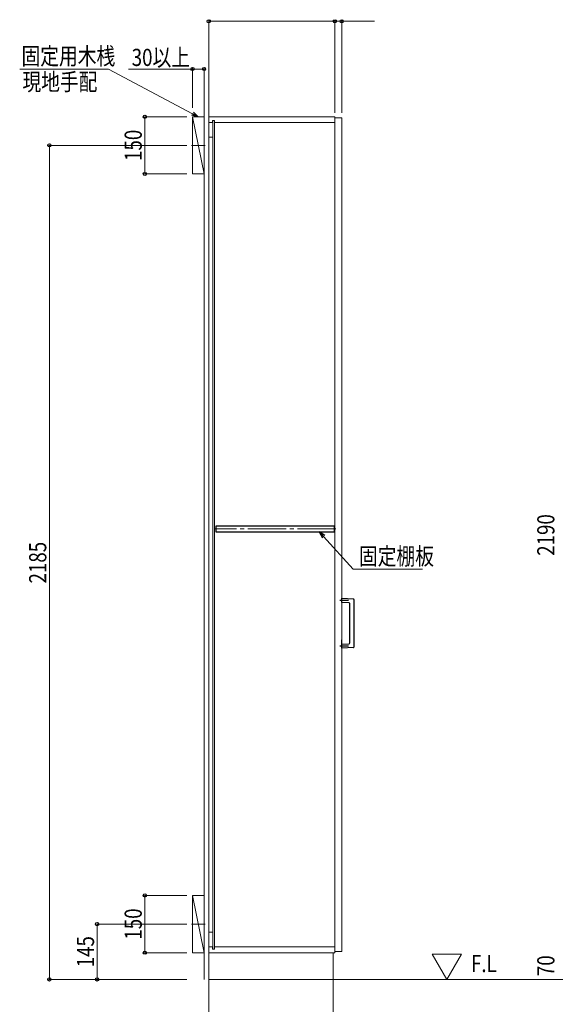
# Model space of a CAD drawing. Units: millimetres. Extents: x 0 to 8410, y 0 to 5940.
# Drawn here: x 1470 to 2873, y 2048 to 4627 of the extents above; entities that cross this region are included whole.
import ezdxf

# ---------------------------------------------------------------- set-up
doc = ezdxf.new("R2010")
doc.units = ezdxf.units.MM
doc.linetypes.add('YCENTER_1', pattern=[13, 10, -1, 1, -1])
for name, color, linetype, lineweight in [('USER1', 3, 'Continuous', 13), ('YKK_11', 7, 'Continuous', 30), ('YKK_12', 2, 'Continuous', 13), ('YKK_13', 4, 'Continuous', 30), ('YKK_D', 6, 'Continuous', 13), ('YSS_K', 3, 'Continuous', 13)]:
    doc.layers.add(name, color=color, linetype=linetype, lineweight=lineweight)
doc.styles.add('text-b', font='extslim2.shx', dxfattribs={"width": 0.8, "bigfont": 'extfont2.shx'})

msp = doc.modelspace()

# ---------------------------------------------------------------- linework, layer by layer
at = {"layer": 'YKK_11'}
for p, q in [((2295, 3300.5), (1983.5, 3300.5)), ((1983.5, 3300.5), (1983.5, 3285.5)), ((1983.5, 3285.5), (2295, 3285.5)), ((2295, 3285.5), (2295, 3300.5))]:
    msp.add_line(p, q, dxfattribs=at)
at = {"layer": 'YKK_12'}
for p, q in [((2295.5, 4373), (1965.5, 4373)), ((1965.5, 4373), (1965.5, 2183)), ((1975.5, 4363.5), (1975.5, 4358)), ((1980.5, 4363.5), (1975.5, 4363.5)), ((1976, 4363.5), (1976, 2192.5)), ((1980, 4363.5), (1980, 2192.5)), ((1980.5, 4363.5), (1980.5, 4358)), ((2295.5, 2183), (2295.5, 4373)), ((2313.5, 4370), (2295.5, 4370)), ((2295.5, 4370), (2295.5, 2186)), ((2313.5, 2186), (2313.5, 4370)), ((1975.5, 4358), (1965.5, 4358)), ((2295.5, 4358), (1980.5, 4358)), ((1976, 4319.5), (1965.5, 4319.5)), ((1976, 2236.5), (1965.5, 2236.5)), ((1965.5, 2198), (1975.5, 2198)), ((1975.5, 2198), (1975.5, 2192.5)), ((1980.5, 2198), (1980.5, 2192.5)), ((1980.5, 2198), (2295.5, 2198)), ((2291.5, 2183), (1965.5, 2183)), ((1965.5, 2183), (1965.5, 2113)), ((1965.5, 2183), (2295.5, 2183)), ((1980.5, 2192.5), (1975.5, 2192.5)), ((2291.5, 2113), (2291.5, 2183)), ((2295.5, 2186), (2313.5, 2186)), ((1965.5, 2113), (2291.5, 2113))]:
    msp.add_line(p, q, dxfattribs=at)
at = {"layer": 'YKK_12', "linetype": 'YCENTER_1', "ltscale": 10}
for p, q in [((1920.2, 4298), (1955.8, 4298)), ((2297.8, 3293), (1980.7, 3293)), ((1920.2, 2258), (1955.8, 2258))]:
    msp.add_line(p, q, dxfattribs=at)
at = {"layer": 'YKK_13', "linetype": 'YCENTER_1', "ltscale": 0.5}
for p, q in [((2331.6, 3106), (2308.4, 3106)), ((2331.6, 2986), (2308.4, 2986))]:
    msp.add_line(p, q, dxfattribs=at)
at = {"layer": 'YKK_13', "ltscale": 0.5}
for p, q in [((2313.5, 3111.5), (2344.1, 3109.9)), ((2313.5, 3100.5), (2313.5, 3111.5)), ((2332.6, 3099.5), (2313.5, 3100.5)), ((2334.5, 2994.5), (2334.5, 3097.5)), ((2345.5, 3108.4), (2345.5, 2983.6)), ((2313.5, 2985.5), (2313.5, 3003)), ((2313.5, 2991.5), (2332.6, 2992.5)), ((2313.5, 2980.5), (2313.5, 2991.5)), ((2344.1, 2982.1), (2313.5, 2980.5))]:
    msp.add_line(p, q, dxfattribs=at)
for centre, radius, start, end in [((2332.5, 3097.5), 2, 0.2048, 86.8047), ((2344, 3108.4), 1.5, 359.7888, 87.2363), ((2332.5, 2994.5), 2, 273.2048, 359.8047), ((2344, 2983.6), 1.5, 272.7888, 0.2363)]:
    msp.add_arc(centre, radius, start, end, dxfattribs=at)
at = {"layer": 'YKK_D'}
for p, q in [((1965.5, 4383), (1965.5, 4624)), ((1965.5, 4623), (2295.5, 4623)), ((2295.5, 4383), (2295.5, 4624)), ((2295.5, 4383), (2295.5, 4624)), ((2295.5, 4623), (2313.5, 4623)), ((2313.5, 4383), (2313.5, 4624)), ((2313.5, 4623), (2399.3, 4623)), ((1702.6, 4498), (1470.3, 4498)), ((1923, 4381), (1702.6, 4498)), ((1923, 4498), (1755.6, 4498)), ((1923, 4396.2), (1923, 4499)), ((1953, 4498), (1923, 4498)), ((1953, 4396.2), (1953, 4499)), ((1908.1, 4373), (1797, 4373)), ((1798, 4223), (1798, 4373)), ((1908.1, 4298), (1547, 4298)), ((1548, 2113), (1548, 4298)), ((1908.1, 4223), (1797, 4223)), ((1908.1, 2333), (1797, 2333)), ((1798, 2183), (1798, 2333)), ((1908.1, 2258), (1672, 2258)), ((1673, 2113), (1673, 2258)), ((1908.1, 2183), (1797, 2183)), ((1908.1, 2113), (1547, 2113)), ((1908.1, 2113), (1672, 2113)), ((1965.5, 2112), (1965.5, 1987)), ((2291.5, 2111), (2291.5, 1987))]:
    msp.add_line(p, q, dxfattribs=at)
at = {"layer": 'YKK_D', "linetype": 'ByBlock', "lineweight": -2}
for p, q in [((1938, 4373), (1920.9, 4376.9)), ((1938, 4373), (1923, 4381)), ((1925.1, 4385), (1938, 4373))]:
    msp.add_line(p, q, dxfattribs=at)
at = {"layer": 'YKK_D', "linetype": 'ByBlock', "lineweight": -2, "extrusion": (0, 0, -1)}
for p, q in [((2269.5, 3275.9), (2254.7, 3285.4)), ((2254.7, 3285.4), (2262.8, 3269.8)), ((2254.7, 3285.4), (2266.2, 3272.9))]:
    msp.add_line(p, q, dxfattribs=at)
at = {"layer": 'YKK_D', "extrusion": (0, 0, -1)}
for p, q in [((2266.2, 3272.9), (2343.9, 3187.5)), ((2343.9, 3187.5), (2524.8, 3187.5))]:
    msp.add_line(p, q, dxfattribs=at)
at = {"layer": 'YKK_D', "linetype": 'ByBlock', "lineweight": -2}
for centre in [(1965.5, 4623), (2295.5, 4623), (2295.5, 4623), (2313.5, 4623), (1923, 4498), (1953, 4498), (1798, 4373), (1548, 4298), (1798, 4223), (1798, 2333), (1673, 2258), (1798, 2183), (1548, 2113), (1673, 2113)]:
    msp.add_circle(centre, 4.25, dxfattribs=at)
at = {"layer": 'YSS_K'}
for p, q in [((1953, 2113), (1953, 4456.8)), ((1965.5, 2113), (1965.5, 4456.8)), ((1953, 4223), (1923, 4373)), ((1923, 4223), (1923, 4373)), ((1923, 4373), (1953, 4373)), ((1953, 4373), (1953, 4223)), ((1953, 4223), (1923, 4223)), ((1953, 2183), (1923, 2333)), ((1923, 2183), (1923, 2333)), ((1923, 2333), (1953, 2333)), ((1953, 2333), (1953, 2183)), ((1953, 2183), (1923, 2183)), ((2626.8, 2179.1), (2550.5, 2179.1)), ((2550.5, 2179.1), (2588.7, 2113)), ((2588.7, 2113), (2626.8, 2179.1)), ((4060.8, 2113), (1965.5, 2113))]:
    msp.add_line(p, q, dxfattribs=at)

# ---------------------------------------------------------------- texts
at = {"layer": 'USER1', "style": 'text-b', "width": 0.8}
msp.add_text('F.L', height=45, dxfattribs=at).set_placement((2652, 2132))
at = {"layer": 'YKK_D', "style": 'text-b', "width": 0.8}
for s, p in [('固定用木桟', (1475, 4509.4)), ('30以上', (1763.6, 4506)), ('現地手配', (1477.4, 4441.9)), ('固定棚板', (2358.6, 3199.1))]:
    msp.add_text(s, height=45, dxfattribs=at).set_placement(p)
for s, p in [('150', (1790, 4257.2)), ('2190', (2870.5, 3222.8)), ('2185', (1540, 3150.3)), ('150', (1790, 2217.2)), ('145', (1665, 2144.7)), ('70', (2870.5, 2121.6))]:
    msp.add_text(s, height=45, rotation=90, dxfattribs=at).set_placement(p)

doc.saveas('drawing.dxf')
